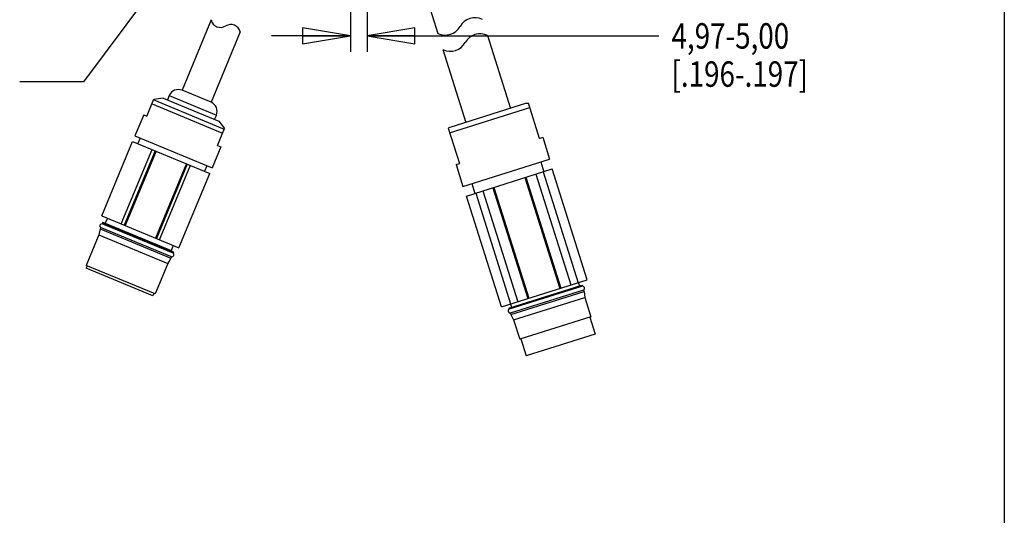
# Model space of a CAD drawing. Units: inches. Extents: x 1.2 to 15.8, y 0.5 to 10.5.
# Drawn here: x 11.9 to 15.8, y 5.5 to 7.4 of the extents above; entities that cross this region are included whole.
import ezdxf

# ---------------------------------------------------------------- set-up
doc = ezdxf.new("R2010")
doc.units = ezdxf.units.IN
doc.header["$LTSCALE"] = 0.935
doc.header["$MEASUREMENT"] = 0
doc.layers.get('0').update_dxf_attribs({"linetype": 'CONTINUOUS'})
doc.layers.add('8_ALL_NOTES_BALLOONS_SYMBOLS_GT', color=7, linetype='CONTINUOUS')
doc.styles.get("Standard").update_dxf_attribs({"font": 'txt', "width": 0.8})
doc.dimstyles.new('DIMSTYLE_5', dxfattribs={"dimtxt": 0.1, "dimasz": 0.1875, "dimexe": 0.18, "dimexo": 0.0625, "dimgap": 0.09, "dimtad": 0, "dimtih": 1, "dimtoh": 1, "dimdec": 3, "dimlfac": 3, "dimzin": 4, "dimdsep": 46, "dimtxsty": 'STANDARD', "dimblk": 'CLOSED', "dimblk1": 'CLOSED', "dimblk2": 'CLOSED', "dimcen": 0.09, "dimadec": 0, "dimazin": 0, "dimlim": 1, "dimtp": 0.001, "dimtfac": 1, "dimtdec": 3, "dimtofl": 0, "dimtmove": 0, "dimatfit": 3, "dimldrblk": 'CLOSED', "dimfxl": 1, "dimtolj": 1, "dimtzin": 4, "dimarcsym": 0})

# ---------------------------------------------------------------- blocks, each defined once
blk = doc.blocks.new('_CLOSED')
at = {"color": 0, "linetype": 'BYBLOCK'}
for p, q in [((0, 0), (-1, 0.167)), ((-1, 0.167), (-1, -0.167)), ((-1, -0.167), (0, 0)), ((-1, 0), (0, 0))]:
    blk.add_line(p, q, dxfattribs=at)
blk = doc.blocks.new('*D9')
at = {"color": 2, "linetype": 'CONTINUOUS'}
for p, q in [((13.1818, 8.614), (13.1818, 7.3217)), ((13.2472, 8.614), (13.2472, 7.3217)), ((13.1818, 7.3842), (12.8718, 7.3842)), ((13.2472, 7.3842), (14.3931, 7.3842))]:
    blk.add_line(p, q, dxfattribs=at)
at = {"color": 2, "linetype": 'CONTINUOUS', "xscale": 0.1875, "yscale": 0.1875, "zscale": 0.1875}
blk.add_blockref('_CLOSED', (13.1818, 7.3842), dxfattribs=at)
at = {"color": 2, "linetype": 'CONTINUOUS', "xscale": 0.1875, "yscale": 0.1875, "zscale": 0.1875, "rotation": 180}
blk.add_blockref('_CLOSED', (13.2472, 7.3842), dxfattribs=at)
at = {"color": 2, "linetype": 'CONTINUOUS', "width": 0.8}
for s, p in [('4,97-5,00', (14.4431, 7.3342)), ('[.196-.197]', (14.4431, 7.1842))]:
    blk.add_text(s, height=0.1, dxfattribs=at).set_placement(p)

msp = doc.modelspace()

# ---------------------------------------------------------------- linework, layer by layer
at = {"color": 7, "linetype": 'CONTINUOUS'}
for p, q in [((13.4381, 7.67057), (13.5253, 7.39399)), ((12.63514, 7.44678), (12.52072, 7.17054)), ((12.74909, 7.39959), (12.63466, 7.12335)), ((13.7202, 7.38554), (13.81041, 7.09942)), ((13.54535, 7.33041), (13.63556, 7.04429)), ((12.63466, 7.12335), (12.52072, 7.17054)), ((12.38298, 7.06884), (12.41035, 7.13491)), ((12.40283, 7.11675), (12.67999, 7.00194)), ((12.40944, 7.13271), (12.6866, 7.0179)), ((12.44668, 7.13987), (12.40982, 7.13484)), ((12.44668, 7.13987), (12.66533, 7.04931)), ((12.47063, 7.1498), (12.46362, 7.13286)), ((12.47063, 7.1498), (12.65541, 7.07326)), ((13.87399, 7.11947), (13.57198, 7.02425)), ((13.87399, 7.11947), (13.8807, 7.12038)), ((13.92445, 6.9816), (13.88069, 7.12038)), ((13.57164, 7.00317), (13.88636, 7.1024)), ((12.37005, 7.0742), (12.33561, 6.99105)), ((12.37005, 7.0742), (12.38298, 7.06884)), ((12.65541, 7.07326), (12.64839, 7.05632)), ((12.66533, 7.04931), (12.68783, 7.01968)), ((12.66015, 6.95404), (12.68751, 7.0201)), ((13.57198, 7.02425), (13.56596, 7.02114)), ((13.56597, 7.02115), (13.60972, 6.88236)), ((12.20549, 6.67693), (12.32668, 6.9695)), ((12.32668, 6.96949), (12.62971, 6.84398)), ((12.33561, 6.99105), (12.63864, 6.86553)), ((12.35624, 6.98251), (12.34731, 6.96095)), ((13.92445, 6.9816), (13.93717, 6.9856)), ((13.93717, 6.9856), (13.96423, 6.89977)), ((12.28165, 6.64539), (12.40283, 6.93795)), ((12.41506, 6.93289), (12.29388, 6.64032)), ((12.41876, 6.93135), (12.29757, 6.63879)), ((12.67308, 6.94868), (12.63864, 6.86553)), ((12.66015, 6.95404), (12.67308, 6.94868)), ((13.62407, 6.79252), (13.96423, 6.89977)), ((13.92926, 6.88874), (13.94129, 6.8506)), ((12.53763, 6.88212), (12.41645, 6.58955)), ((12.54133, 6.88059), (12.42014, 6.58802)), ((12.43237, 6.58296), (12.55355, 6.87552)), ((12.61801, 6.87408), (12.60908, 6.85252)), ((13.59701, 6.87835), (13.60972, 6.88236)), ((13.59701, 6.87835), (13.62407, 6.79252)), ((13.63769, 6.75487), (13.97467, 6.86112)), ((13.93851, 6.84972), (14.07583, 6.41419)), ((14.11199, 6.42559), (13.97467, 6.86112)), ((12.50853, 6.55141), (12.62971, 6.84398)), ((13.86754, 6.82734), (14.00486, 6.39181)), ((13.87135, 6.82854), (14.00867, 6.39301)), ((13.91039, 6.84085), (14.04771, 6.40532)), ((13.65904, 6.80354), (13.67107, 6.7654)), ((13.70197, 6.77514), (13.83929, 6.33961)), ((13.74101, 6.78745), (13.87833, 6.35192)), ((13.74482, 6.78865), (13.88215, 6.35312)), ((13.77501, 6.31934), (13.63769, 6.75487)), ((13.67385, 6.76627), (13.81117, 6.33074)), ((12.2055, 6.67693), (12.50853, 6.55141)), ((12.22767, 6.66775), (12.21938, 6.64773)), ((12.19853, 6.6257), (12.19345, 6.60255)), ((12.20082, 6.63124), (12.19853, 6.6257)), ((12.19853, 6.6257), (12.47723, 6.51026)), ((12.47952, 6.5158), (12.20082, 6.63124)), ((12.20873, 6.65034), (12.20694, 6.64603)), ((12.48565, 6.53058), (12.20694, 6.64603)), ((12.21938, 6.64773), (12.20873, 6.65034)), ((12.20873, 6.65034), (12.48743, 6.53489)), ((12.21938, 6.64773), (12.47806, 6.54058)), ((12.19345, 6.60255), (12.1437, 6.48244)), ((12.19345, 6.60255), (12.46445, 6.4903)), ((12.48635, 6.5606), (12.47806, 6.54058)), ((12.47806, 6.54058), (12.48743, 6.53489)), ((12.47723, 6.51026), (12.46445, 6.4903)), ((12.47952, 6.5158), (12.47723, 6.51026)), ((12.48743, 6.53489), (12.48565, 6.53058)), ((12.4147, 6.37019), (12.1437, 6.48244)), ((12.14832, 6.48053), (12.14449, 6.47129)), ((12.40625, 6.36287), (12.14449, 6.47129)), ((12.46445, 6.4903), (12.4147, 6.37019)), ((13.77501, 6.31934), (14.11199, 6.42559)), ((13.80366, 6.31439), (14.09136, 6.4051)), ((14.09277, 6.40065), (13.80506, 6.30994)), ((14.09758, 6.38539), (13.80987, 6.29468)), ((14.07702, 6.41456), (14.08103, 6.40185)), ((14.09136, 6.4051), (14.09277, 6.40065)), ((14.09758, 6.38539), (14.09938, 6.37967)), ((12.41008, 6.3721), (12.40625, 6.36287)), ((13.81168, 6.28896), (14.09938, 6.37967)), ((13.82267, 6.26796), (14.10243, 6.35617)), ((14.09938, 6.37967), (14.10243, 6.35617)), ((14.10243, 6.35617), (14.12648, 6.27987)), ((13.80366, 6.31439), (13.80506, 6.30994)), ((13.80998, 6.33037), (13.81399, 6.31765)), ((13.80987, 6.29468), (13.81168, 6.28896)), ((13.81168, 6.28896), (13.82267, 6.26796)), ((13.82267, 6.26796), (13.84672, 6.19166)), ((14.12648, 6.27987), (13.84673, 6.19166)), ((14.12171, 6.27837), (14.14276, 6.2116)), ((13.85149, 6.19317), (13.87254, 6.12641)), ((14.14276, 6.2116), (13.87254, 6.12641))]:
    msp.add_line(p, q, dxfattribs=at)
for centre, radius, start, end in [((12.67213, 7.4555), 0.038, 193.26671, 301.73329), ((12.7121, 7.39086), 0.038, 13.26671, 121.73329), ((13.671, 7.38916), 0.06667, 64.06746, 150.93254), ((13.55446, 7.45394), 0.06667, 244.06746, 330.93254), ((13.69104, 7.32558), 0.06667, 64.06746, 150.93254), ((13.5745, 7.39036), 0.06667, 244.06746, 330.93254), ((12.50605, 7.13513), 0.03833, 67.5, 157.5), ((12.61999, 7.08793), 0.03833, 337.5, 67.5), ((12.20604, 6.63774), 0.00833, 83.7602, 231.2398), ((12.48043, 6.52409), 0.00833, 263.7602, 51.2398), ((14.09295, 6.39232), 0.00833, 303.7602, 91.2398), ((13.80969, 6.30301), 0.00833, 123.7602, 271.2398)]:
    msp.add_arc(centre, radius, start, end, dxfattribs=at)
at = {"layer": '8_ALL_NOTES_BALLOONS_SYMBOLS_GT', "color": 7, "linetype": 'CONTINUOUS'}
msp.add_line((15.75, 10.5), (15.75, 3.1), dxfattribs=at)
at = {"layer": '8_ALL_NOTES_BALLOONS_SYMBOLS_GT', "color": 2, "linetype": 'CONTINUOUS'}
for p, q in [((13.04395, 8.4202), (12.13305, 7.20428)), ((12.13305, 7.20428), (11.88305, 7.20428))]:
    msp.add_line(p, q, dxfattribs=at)

# ---------------------------------------------------------------- dimensions: what is measured, and where the dimension line sits
at = {"color": 2, "linetype": 'CONTINUOUS'}
dim = msp.add_linear_dim(base=(13.18183, 7.38421), p1=(13.24717, 8.61398), p2=(13.18183, 8.61398), angle=180, text='4,97-5,00\\P[.196-.197]', dimstyle='DIMSTYLE_5', dxfattribs=at)
dim.commit()
dim.dimension.update_dxf_attribs({"geometry": '*D9', "text_midpoint": (14.88314, 7.30921), "dimtype": 160})

doc.saveas('drawing.dxf')
